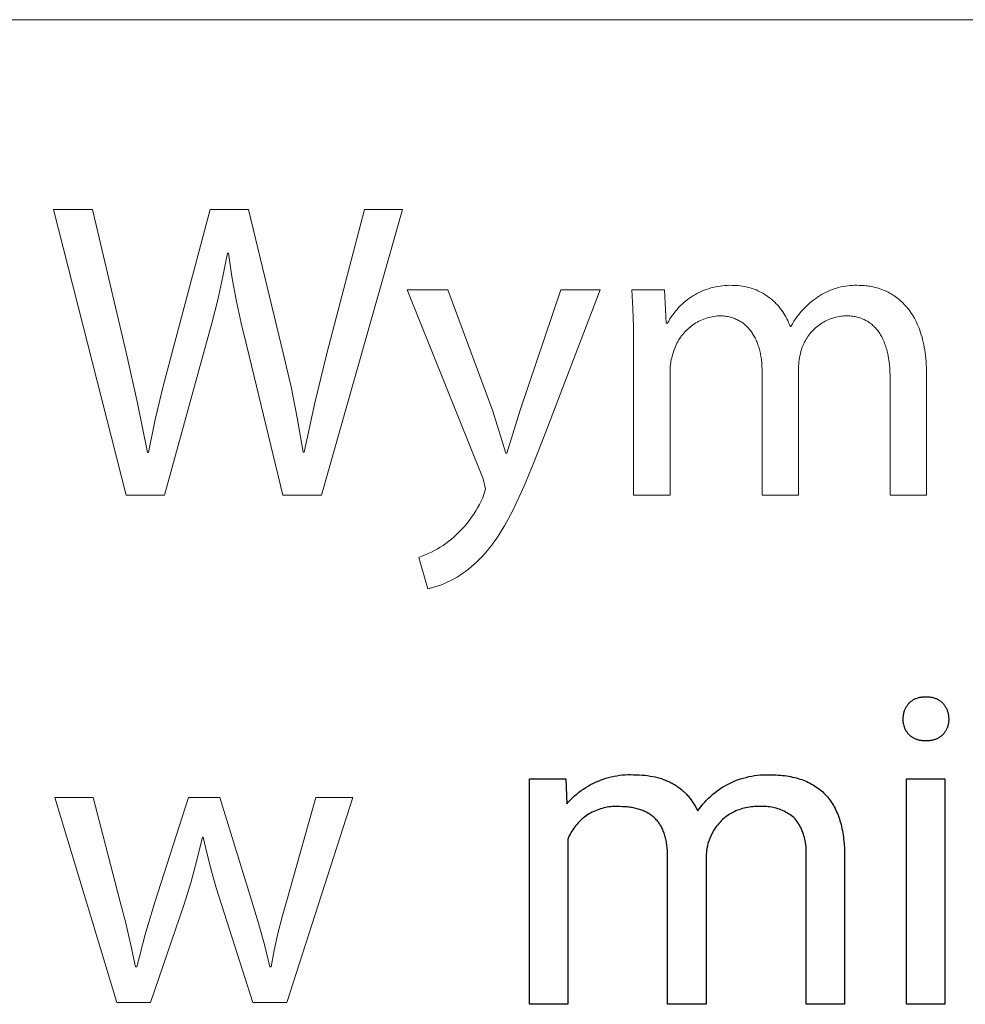
# Model space of a CAD drawing. Units: millimetres. Extents: x 373 to 3451, y -552 to 1598.
# Drawn here: x 3195 to 3263, y -279 to -208 of the extents above; entities that cross this region are included whole.
import ezdxf

# ---------------------------------------------------------------- set-up
doc = ezdxf.new("R2010")
doc.units = ezdxf.units.MM
doc.header["$MEASUREMENT"] = 0
doc.layers.add('Domyślny', color=7, linetype='Continuous', true_color=0x000000)

msp = doc.modelspace()

# ---------------------------------------------------------------- linework, layer by layer
at = {"layer": 'Domyślny', "color": 18, "lineweight": 15, "true_color": 0x000000}
for p, q in [((3447.834, -207.866), (2287.646, -207.866)), ((3202.352, -242.425), (3197.074, -221.661)), ((3197.074, -221.661), (3199.913, -221.661)), ((3199.913, -221.661), (3202.372, -232.166)), ((3205.672, -232.135), (3208.45, -221.661)), ((3208.45, -221.661), (3211.248, -221.661)), ((3211.248, -221.661), (3213.779, -232.197)), ((3222.429, -221.661), (3216.546, -242.425)), ((3216.946, -232.135), (3219.683, -221.661)), ((3219.683, -221.661), (3222.429, -221.661)), ((3209.71, -224.838), (3209.38, -226.545)), ((3209.782, -224.838), (3209.71, -224.838)), ((3210.044, -226.543), (3209.782, -224.838)), ((3209.38, -226.545), (3209.003, -228.242)), ((3210.356, -228.239), (3210.044, -226.543)), ((3228.295, -241.257), (3222.781, -227.513)), ((3222.781, -227.513), (3225.732, -227.513)), ((3225.732, -227.513), (3229.002, -236.327)), ((3230.98, -236.265), (3233.942, -227.513)), ((3236.801, -227.513), (3232.743, -238.141)), ((3233.942, -227.513), (3236.801, -227.513)), ((3239.186, -228.853), (3239.111, -227.508)), ((3239.111, -227.508), (3241.489, -227.508)), ((3241.489, -227.508), (3241.602, -229.926)), ((3244.034, -227.677), (3244.192, -227.604)), ((3244.192, -227.604), (3244.352, -227.538)), ((3244.352, -227.538), (3244.514, -227.477)), ((3244.514, -227.477), (3244.679, -227.421)), ((3244.679, -227.421), (3244.845, -227.371)), ((3244.845, -227.371), (3245.012, -227.326)), ((3245.012, -227.326), (3245.181, -227.288)), ((3245.181, -227.288), (3245.352, -227.255)), ((3245.352, -227.255), (3245.523, -227.228)), ((3245.523, -227.228), (3245.695, -227.206)), ((3245.695, -227.206), (3245.868, -227.191)), ((3245.868, -227.191), (3246.041, -227.181)), ((3246.041, -227.181), (3246.214, -227.178)), ((3246.214, -227.178), (3246.388, -227.18)), ((3246.388, -227.18), (3246.537, -227.18)), ((3246.537, -227.18), (3246.686, -227.186)), ((3246.686, -227.186), (3246.835, -227.197)), ((3246.835, -227.197), (3246.983, -227.213)), ((3246.983, -227.213), (3247.131, -227.233)), ((3247.131, -227.233), (3247.278, -227.259)), ((3247.278, -227.259), (3247.424, -227.29)), ((3247.424, -227.29), (3247.568, -227.326)), ((3247.568, -227.326), (3247.712, -227.366)), ((3247.712, -227.366), (3247.854, -227.412)), ((3247.854, -227.412), (3247.994, -227.462)), ((3247.994, -227.462), (3248.133, -227.517)), ((3248.133, -227.517), (3248.269, -227.577)), ((3248.269, -227.577), (3248.404, -227.641)), ((3253.187, -227.691), (3253.339, -227.619)), ((3253.339, -227.619), (3253.494, -227.552)), ((3253.494, -227.552), (3253.651, -227.491)), ((3253.651, -227.491), (3253.809, -227.435)), ((3253.809, -227.435), (3253.97, -227.384)), ((3253.97, -227.384), (3254.132, -227.338)), ((3254.132, -227.338), (3254.295, -227.298)), ((3254.295, -227.298), (3254.46, -227.264)), ((3254.46, -227.264), (3254.626, -227.235)), ((3254.626, -227.235), (3254.792, -227.212)), ((3254.792, -227.212), (3254.96, -227.194)), ((3254.96, -227.194), (3255.128, -227.182)), ((3255.128, -227.182), (3255.296, -227.176)), ((3255.296, -227.176), (3255.464, -227.175)), ((3255.464, -227.175), (3255.632, -227.18)), ((3255.632, -227.18), (3255.725, -227.181)), ((3255.725, -227.181), (3255.82, -227.184)), ((3255.82, -227.184), (3255.915, -227.189)), ((3255.915, -227.189), (3256.012, -227.195)), ((3256.012, -227.195), (3256.109, -227.205)), ((3256.109, -227.205), (3256.208, -227.216)), ((3256.208, -227.216), (3256.307, -227.229)), ((3256.307, -227.229), (3256.407, -227.245)), ((3256.407, -227.245), (3256.508, -227.263)), ((3256.508, -227.263), (3256.61, -227.284)), ((3256.61, -227.284), (3256.712, -227.307)), ((3256.712, -227.307), (3256.814, -227.332)), ((3256.814, -227.332), (3256.917, -227.36)), ((3256.917, -227.36), (3257.02, -227.391)), ((3257.02, -227.391), (3257.123, -227.425)), ((3257.123, -227.425), (3257.226, -227.461)), ((3257.226, -227.461), (3257.33, -227.5)), ((3257.33, -227.5), (3257.433, -227.542)), ((3257.433, -227.542), (3257.536, -227.587)), ((3257.536, -227.587), (3257.638, -227.635)), ((3209.003, -228.242), (3208.58, -229.928)), ((3210.716, -229.926), (3210.356, -228.239)), ((3242.878, -228.436), (3243.011, -228.324)), ((3243.011, -228.324), (3243.147, -228.217)), ((3243.147, -228.217), (3243.287, -228.115)), ((3243.287, -228.115), (3243.43, -228.017)), ((3243.43, -228.017), (3243.577, -227.924)), ((3243.577, -227.924), (3243.726, -227.837)), ((3243.726, -227.837), (3243.879, -227.754)), ((3243.879, -227.754), (3244.034, -227.677)), ((3248.404, -227.641), (3248.536, -227.71)), ((3248.536, -227.71), (3248.666, -227.784)), ((3248.666, -227.784), (3248.793, -227.861)), ((3248.793, -227.861), (3248.918, -227.943)), ((3248.918, -227.943), (3249.04, -228.029)), ((3249.04, -228.029), (3249.158, -228.12)), ((3249.158, -228.12), (3249.274, -228.214)), ((3249.274, -228.214), (3249.386, -228.312)), ((3249.386, -228.312), (3249.495, -228.414)), ((3252.164, -228.359), (3252.332, -228.225)), ((3252.332, -228.225), (3252.467, -228.124)), ((3252.467, -228.124), (3252.605, -228.028)), ((3252.605, -228.028), (3252.746, -227.936)), ((3252.746, -227.936), (3252.89, -227.85)), ((3252.89, -227.85), (3253.037, -227.768)), ((3253.037, -227.768), (3253.187, -227.691)), ((3257.638, -227.635), (3257.74, -227.686)), ((3257.74, -227.686), (3257.842, -227.741)), ((3257.842, -227.741), (3257.943, -227.798)), ((3257.943, -227.798), (3258.044, -227.859)), ((3258.044, -227.859), (3258.144, -227.923)), ((3258.144, -227.923), (3258.243, -227.99)), ((3258.243, -227.99), (3258.341, -228.061)), ((3258.341, -228.061), (3258.438, -228.135)), ((3258.438, -228.135), (3258.534, -228.213)), ((3258.534, -228.213), (3258.629, -228.295)), ((3258.629, -228.295), (3258.722, -228.38)), ((3239.227, -230.199), (3239.186, -228.853)), ((3242.168, -229.195), (3242.276, -229.059)), ((3242.276, -229.059), (3242.387, -228.926)), ((3242.387, -228.926), (3242.504, -228.797)), ((3242.504, -228.797), (3242.624, -228.673)), ((3242.624, -228.673), (3242.749, -228.552)), ((3242.749, -228.552), (3242.878, -228.436)), ((3249.495, -228.414), (3249.601, -228.519)), ((3249.601, -228.519), (3249.702, -228.629)), ((3249.702, -228.629), (3249.8, -228.741)), ((3249.8, -228.741), (3249.894, -228.857)), ((3249.894, -228.857), (3249.984, -228.975)), ((3249.984, -228.975), (3250.07, -229.097)), ((3251.397, -229.108), (3251.54, -228.948)), ((3251.54, -228.948), (3251.689, -228.793)), ((3251.689, -228.793), (3251.842, -228.643)), ((3251.842, -228.643), (3252.001, -228.498)), ((3252.001, -228.498), (3252.164, -228.359)), ((3258.722, -228.38), (3258.815, -228.469)), ((3258.815, -228.469), (3258.905, -228.561)), ((3258.905, -228.561), (3258.995, -228.658)), ((3258.995, -228.658), (3259.082, -228.758)), ((3259.082, -228.758), (3259.168, -228.863)), ((3259.168, -228.863), (3259.252, -228.971)), ((3259.252, -228.971), (3259.335, -229.084)), ((3241.704, -229.926), (3241.787, -229.774)), ((3241.787, -229.774), (3241.875, -229.625)), ((3241.875, -229.625), (3241.968, -229.478)), ((3241.968, -229.478), (3242.066, -229.335)), ((3242.066, -229.335), (3242.168, -229.195)), ((3244.098, -229.735), (3243.983, -229.792)), ((3244.215, -229.683), (3244.098, -229.735)), ((3244.334, -229.635), (3244.215, -229.683)), ((3244.454, -229.591), (3244.334, -229.635)), ((3244.575, -229.551), (3244.454, -229.591)), ((3244.698, -229.516), (3244.575, -229.551)), ((3244.823, -229.484), (3244.698, -229.516)), ((3244.948, -229.457), (3244.823, -229.484)), ((3245.074, -229.435), (3244.948, -229.457)), ((3245.2, -229.417), (3245.074, -229.435)), ((3245.328, -229.403), (3245.2, -229.417)), ((3245.455, -229.394), (3245.328, -229.403)), ((3245.552, -229.395), (3245.455, -229.394)), ((3245.646, -229.399), (3245.552, -229.395)), ((3245.74, -229.405), (3245.646, -229.399)), ((3245.831, -229.414), (3245.74, -229.405)), ((3245.922, -229.425), (3245.831, -229.414)), ((3246.011, -229.438), (3245.922, -229.425)), ((3246.098, -229.454), (3246.011, -229.438)), ((3246.184, -229.473), (3246.098, -229.454)), ((3246.268, -229.493), (3246.184, -229.473)), ((3246.351, -229.516), (3246.268, -229.493)), ((3246.432, -229.541), (3246.351, -229.516)), ((3246.512, -229.569), (3246.432, -229.541)), ((3246.59, -229.599), (3246.512, -229.569)), ((3246.667, -229.631), (3246.59, -229.599)), ((3246.742, -229.665), (3246.667, -229.631)), ((3246.816, -229.701), (3246.742, -229.665)), ((3246.888, -229.739), (3246.816, -229.701)), ((3246.958, -229.78), (3246.888, -229.739)), ((3250.07, -229.097), (3250.152, -229.222)), ((3250.152, -229.222), (3250.23, -229.349)), ((3250.23, -229.349), (3250.303, -229.479)), ((3250.303, -229.479), (3250.372, -229.612)), ((3250.372, -229.612), (3250.436, -229.746)), ((3250.436, -229.746), (3250.495, -229.883)), ((3250.883, -229.794), (3251.003, -229.616)), ((3251.003, -229.616), (3251.128, -229.442)), ((3251.128, -229.442), (3251.26, -229.273)), ((3251.26, -229.273), (3251.397, -229.108)), ((3253.256, -229.741), (3253.149, -229.794)), ((3253.364, -229.69), (3253.256, -229.741)), ((3253.474, -229.644), (3253.364, -229.69)), ((3253.586, -229.601), (3253.474, -229.644)), ((3253.699, -229.562), (3253.586, -229.601)), ((3253.814, -229.527), (3253.699, -229.562)), ((3253.929, -229.496), (3253.814, -229.527)), ((3254.046, -229.469), (3253.929, -229.496)), ((3254.163, -229.446), (3254.046, -229.469)), ((3254.281, -229.427), (3254.163, -229.446)), ((3254.4, -229.412), (3254.281, -229.427)), ((3254.519, -229.401), (3254.4, -229.412)), ((3254.638, -229.394), (3254.519, -229.401)), ((3254.74, -229.395), (3254.638, -229.394)), ((3254.84, -229.399), (3254.74, -229.395)), ((3254.939, -229.405), (3254.84, -229.399)), ((3255.036, -229.414), (3254.939, -229.405)), ((3255.131, -229.425), (3255.036, -229.414)), ((3255.225, -229.439), (3255.131, -229.425)), ((3255.317, -229.455), (3255.225, -229.439)), ((3255.407, -229.474), (3255.317, -229.455)), ((3255.496, -229.495), (3255.407, -229.474)), ((3255.583, -229.518), (3255.496, -229.495)), ((3255.668, -229.544), (3255.583, -229.518)), ((3255.752, -229.572), (3255.668, -229.544)), ((3255.834, -229.603), (3255.752, -229.572)), ((3255.914, -229.636), (3255.834, -229.603)), ((3255.993, -229.671), (3255.914, -229.636)), ((3256.07, -229.709), (3255.993, -229.671)), ((3256.145, -229.749), (3256.07, -229.709)), ((3256.219, -229.791), (3256.145, -229.749)), ((3259.335, -229.084), (3259.415, -229.201)), ((3259.415, -229.201), (3259.493, -229.322)), ((3259.493, -229.322), (3259.569, -229.447)), ((3259.569, -229.447), (3259.643, -229.576)), ((3259.643, -229.576), (3259.714, -229.71)), ((3259.714, -229.71), (3259.784, -229.849)), ((3208.58, -229.928), (3208.112, -231.602)), ((3211.125, -231.602), (3210.716, -229.926)), ((3239.234, -231.546), (3239.227, -230.199)), ((3241.602, -229.926), (3241.704, -229.926)), ((3243.055, -230.467), (3242.966, -230.559)), ((3243.147, -230.378), (3243.055, -230.467)), ((3243.242, -230.292), (3243.147, -230.378)), ((3243.34, -230.21), (3243.242, -230.292)), ((3243.441, -230.131), (3243.34, -230.21)), ((3243.545, -230.055), (3243.441, -230.131)), ((3243.651, -229.984), (3243.545, -230.055)), ((3243.759, -229.916), (3243.651, -229.984)), ((3243.87, -229.852), (3243.759, -229.916)), ((3243.983, -229.792), (3243.87, -229.852)), ((3247.028, -229.823), (3246.958, -229.78)), ((3247.095, -229.867), (3247.028, -229.823)), ((3247.161, -229.914), (3247.095, -229.867)), ((3247.226, -229.963), (3247.161, -229.914)), ((3247.289, -230.013), (3247.226, -229.963)), ((3247.351, -230.066), (3247.289, -230.013)), ((3247.411, -230.12), (3247.351, -230.066)), ((3247.47, -230.177), (3247.411, -230.12)), ((3247.527, -230.235), (3247.47, -230.177)), ((3247.582, -230.295), (3247.527, -230.235)), ((3247.636, -230.357), (3247.582, -230.295)), ((3247.689, -230.421), (3247.636, -230.357)), ((3247.74, -230.487), (3247.689, -230.421)), ((3247.789, -230.554), (3247.74, -230.487)), ((3250.495, -229.883), (3250.55, -230.022)), ((3250.55, -230.022), (3250.6, -230.162)), ((3250.6, -230.162), (3250.662, -230.162)), ((3250.662, -230.162), (3250.769, -229.976)), ((3250.769, -229.976), (3250.883, -229.794)), ((3252.287, -230.432), (3252.204, -230.519)), ((3252.372, -230.349), (3252.287, -230.432)), ((3252.461, -230.268), (3252.372, -230.349)), ((3252.552, -230.191), (3252.461, -230.268)), ((3252.645, -230.116), (3252.552, -230.191)), ((3252.742, -230.045), (3252.645, -230.116)), ((3252.84, -229.977), (3252.742, -230.045)), ((3252.941, -229.913), (3252.84, -229.977)), ((3253.044, -229.852), (3252.941, -229.913)), ((3253.149, -229.794), (3253.044, -229.852)), ((3256.291, -229.836), (3256.219, -229.791)), ((3256.361, -229.883), (3256.291, -229.836)), ((3256.43, -229.932), (3256.361, -229.883)), ((3256.497, -229.983), (3256.43, -229.932)), ((3256.563, -230.037), (3256.497, -229.983)), ((3256.627, -230.092), (3256.563, -230.037)), ((3256.689, -230.15), (3256.627, -230.092)), ((3256.75, -230.211), (3256.689, -230.15)), ((3256.809, -230.273), (3256.75, -230.211)), ((3256.866, -230.337), (3256.809, -230.273)), ((3256.922, -230.404), (3256.866, -230.337)), ((3256.976, -230.473), (3256.922, -230.404)), ((3257.029, -230.544), (3256.976, -230.473)), ((3259.784, -229.849), (3259.85, -229.992)), ((3259.85, -229.992), (3259.914, -230.139)), ((3259.914, -230.139), (3259.975, -230.292)), ((3259.975, -230.292), (3260.034, -230.449)), ((3260.034, -230.449), (3260.09, -230.61)), ((3242.504, -231.171), (3242.44, -231.281)), ((3242.572, -231.062), (3242.504, -231.171)), ((3242.644, -230.956), (3242.572, -231.062)), ((3242.719, -230.853), (3242.644, -230.956)), ((3242.798, -230.752), (3242.719, -230.853)), ((3242.881, -230.654), (3242.798, -230.752)), ((3242.966, -230.559), (3242.881, -230.654)), ((3247.837, -230.623), (3247.789, -230.554)), ((3247.884, -230.694), (3247.837, -230.623)), ((3247.929, -230.767), (3247.884, -230.694)), ((3247.972, -230.841), (3247.929, -230.767)), ((3248.014, -230.916), (3247.972, -230.841)), ((3248.055, -230.994), (3248.014, -230.916)), ((3248.094, -231.073), (3248.055, -230.994)), ((3248.131, -231.153), (3248.094, -231.073)), ((3248.167, -231.235), (3248.131, -231.153)), ((3251.714, -231.195), (3251.657, -231.301)), ((3251.774, -231.092), (3251.714, -231.195)), ((3251.837, -230.99), (3251.774, -231.092)), ((3251.904, -230.891), (3251.837, -230.99)), ((3251.974, -230.794), (3251.904, -230.891)), ((3252.048, -230.7), (3251.974, -230.794)), ((3252.124, -230.608), (3252.048, -230.7)), ((3252.204, -230.519), (3252.124, -230.608)), ((3257.08, -230.617), (3257.029, -230.544)), ((3257.129, -230.692), (3257.08, -230.617)), ((3257.177, -230.769), (3257.129, -230.692)), ((3257.223, -230.849), (3257.177, -230.769)), ((3257.268, -230.93), (3257.223, -230.849)), ((3257.311, -231.013), (3257.268, -230.93)), ((3257.352, -231.099), (3257.311, -231.013)), ((3257.392, -231.186), (3257.352, -231.099)), ((3257.43, -231.276), (3257.392, -231.186)), ((3260.09, -230.61), (3260.142, -230.777)), ((3260.142, -230.777), (3260.192, -230.948)), ((3260.192, -230.948), (3260.239, -231.124)), ((3260.239, -231.124), (3260.282, -231.306)), ((3208.112, -231.602), (3205.15, -242.425)), ((3213.738, -242.425), (3211.125, -231.602)), ((3239.234, -242.43), (3239.234, -231.546)), ((3242.179, -231.865), (3242.139, -231.987)), ((3242.223, -231.745), (3242.179, -231.865)), ((3242.272, -231.626), (3242.223, -231.745)), ((3242.324, -231.509), (3242.272, -231.626)), ((3242.38, -231.394), (3242.324, -231.509)), ((3242.44, -231.281), (3242.38, -231.394)), ((3248.201, -231.319), (3248.167, -231.235)), ((3248.234, -231.403), (3248.201, -231.319)), ((3248.265, -231.49), (3248.234, -231.403)), ((3248.295, -231.578), (3248.265, -231.49)), ((3248.323, -231.667), (3248.295, -231.578)), ((3248.35, -231.757), (3248.323, -231.667)), ((3248.375, -231.849), (3248.35, -231.757)), ((3248.399, -231.943), (3248.375, -231.849)), ((3251.43, -231.853), (3251.388, -232)), ((3251.468, -231.74), (3251.43, -231.853)), ((3251.51, -231.628), (3251.468, -231.74)), ((3251.555, -231.517), (3251.51, -231.628)), ((3251.604, -231.408), (3251.555, -231.517)), ((3251.657, -231.301), (3251.604, -231.408)), ((3257.467, -231.367), (3257.43, -231.276)), ((3257.502, -231.46), (3257.467, -231.367)), ((3257.536, -231.556), (3257.502, -231.46)), ((3257.567, -231.653), (3257.536, -231.556)), ((3257.598, -231.752), (3257.567, -231.653)), ((3257.627, -231.853), (3257.598, -231.752)), ((3257.654, -231.956), (3257.627, -231.853)), ((3260.282, -231.306), (3260.322, -231.492)), ((3260.322, -231.492), (3260.359, -231.683)), ((3260.359, -231.683), (3260.392, -231.88)), ((3260.392, -231.88), (3260.421, -232.082)), ((3202.372, -232.166), (3203.188, -235.743)), ((3205.034, -234.52), (3205.672, -232.135)), ((3213.779, -232.197), (3214.334, -234.552)), ((3216.069, -235.711), (3216.946, -232.135)), ((3241.97, -232.58), (3241.947, -232.7)), ((3241.998, -232.461), (3241.97, -232.58)), ((3242.029, -232.343), (3241.998, -232.461)), ((3242.065, -232.225), (3242.029, -232.343)), ((3242.104, -232.109), (3242.065, -232.225)), ((3242.139, -231.987), (3242.104, -232.109)), ((3248.421, -232.037), (3248.399, -231.943)), ((3248.442, -232.133), (3248.421, -232.037)), ((3248.461, -232.23), (3248.442, -232.133)), ((3248.494, -232.428), (3248.461, -232.23)), ((3248.522, -232.63), (3248.494, -232.428)), ((3248.543, -232.837), (3248.522, -232.63)), ((3251.263, -232.598), (3251.244, -232.749)), ((3251.287, -232.447), (3251.263, -232.598)), ((3251.316, -232.297), (3251.287, -232.447)), ((3251.35, -232.148), (3251.316, -232.297)), ((3251.388, -232), (3251.35, -232.148)), ((3257.679, -232.061), (3257.654, -231.956)), ((3257.703, -232.168), (3257.679, -232.061)), ((3257.726, -232.277), (3257.703, -232.168)), ((3257.766, -232.499), (3257.726, -232.277)), ((3257.8, -232.73), (3257.766, -232.499)), ((3260.421, -232.082), (3260.447, -232.289)), ((3260.447, -232.289), (3260.469, -232.502)), ((3260.469, -232.502), (3260.488, -232.72)), ((3241.892, -233.187), (3241.888, -233.309)), ((3241.888, -233.309), (3241.889, -233.432)), ((3241.9, -233.065), (3241.892, -233.187)), ((3241.911, -232.943), (3241.9, -233.065)), ((3241.927, -232.821), (3241.911, -232.943)), ((3241.947, -232.7), (3241.927, -232.821)), ((3248.559, -233.048), (3248.543, -232.837)), ((3248.568, -233.264), (3248.559, -233.048)), ((3248.571, -233.483), (3248.568, -233.264)), ((3251.22, -233.053), (3251.215, -233.206)), ((3251.215, -233.206), (3251.215, -242.43)), ((3251.23, -232.901), (3251.22, -233.053)), ((3251.244, -232.749), (3251.23, -232.901)), ((3257.828, -232.967), (3257.8, -232.73)), ((3257.849, -233.211), (3257.828, -232.967)), ((3257.865, -233.462), (3257.849, -233.211)), ((3260.488, -232.72), (3260.502, -232.943)), ((3260.502, -232.943), (3260.513, -233.172)), ((3260.513, -233.172), (3260.519, -233.407)), ((3241.889, -233.432), (3241.889, -242.43)), ((3248.571, -242.43), (3248.571, -233.483)), ((3257.874, -233.72), (3257.865, -233.462)), ((3257.877, -233.985), (3257.874, -233.72)), ((3257.877, -242.43), (3257.877, -233.985)), ((3260.519, -233.407), (3260.521, -233.647)), ((3260.521, -233.647), (3260.521, -242.43)), ((3204.467, -236.922), (3205.034, -234.52)), ((3214.334, -234.552), (3214.816, -236.924)), ((3203.188, -235.743), (3203.91, -239.34)), ((3215.286, -239.309), (3216.069, -235.711)), ((3203.971, -239.34), (3204.467, -236.922)), ((3214.816, -236.924), (3215.224, -239.309)), ((3229.002, -236.327), (3229.955, -239.371)), ((3230.016, -239.371), (3230.98, -236.265)), ((3232.743, -238.141), (3232.039, -239.945)), ((3203.91, -239.34), (3203.971, -239.34)), ((3215.224, -239.309), (3215.286, -239.309)), ((3229.955, -239.371), (3230.016, -239.371)), ((3232.039, -239.945), (3231.38, -241.532)), ((3228.479, -241.964), (3228.295, -241.257)), ((3231.38, -241.532), (3231.063, -242.251)), ((3205.15, -242.425), (3202.352, -242.425)), ((3216.546, -242.425), (3213.738, -242.425)), ((3228.149, -242.866), (3228.264, -242.62)), ((3228.264, -242.62), (3228.479, -241.964)), ((3231.063, -242.251), (3230.752, -242.921)), ((3241.889, -242.43), (3239.234, -242.43)), ((3251.215, -242.43), (3248.571, -242.43)), ((3260.521, -242.43), (3257.877, -242.43)), ((3227.757, -243.582), (3227.896, -243.348)), ((3227.896, -243.348), (3228.026, -243.109)), ((3228.026, -243.109), (3228.149, -242.866)), ((3230.752, -242.921), (3230.446, -243.546)), ((3227.298, -244.256), (3227.459, -244.036)), ((3227.459, -244.036), (3227.612, -243.811)), ((3227.612, -243.811), (3227.757, -243.582)), ((3230.446, -243.546), (3230.142, -244.128)), ((3226.775, -244.882), (3226.956, -244.679)), ((3226.956, -244.679), (3227.131, -244.47)), ((3227.131, -244.47), (3227.298, -244.256)), ((3229.84, -244.668), (3229.688, -244.923)), ((3230.142, -244.128), (3229.84, -244.668)), ((3225.989, -245.633), (3226.194, -245.455)), ((3226.194, -245.455), (3226.394, -245.27)), ((3226.394, -245.27), (3226.588, -245.079)), ((3226.588, -245.079), (3226.775, -244.882)), ((3229.385, -245.406), (3229.232, -245.634)), ((3229.537, -245.169), (3229.385, -245.406)), ((3229.688, -244.923), (3229.537, -245.169)), ((3224.971, -246.346), (3225.184, -246.218)), ((3225.184, -246.218), (3225.393, -246.082)), ((3225.393, -246.082), (3225.597, -245.939)), ((3225.597, -245.939), (3225.795, -245.789)), ((3225.795, -245.789), (3225.989, -245.633)), ((3228.923, -246.063), (3228.767, -246.266)), ((3229.078, -245.853), (3228.923, -246.063)), ((3229.232, -245.634), (3229.078, -245.853)), ((3223.611, -246.955), (3223.846, -246.873)), ((3224.287, -249.24), (3223.611, -246.955)), ((3223.846, -246.873), (3224.078, -246.783)), ((3224.078, -246.783), (3224.307, -246.686)), ((3224.307, -246.686), (3224.532, -246.58)), ((3224.532, -246.58), (3224.754, -246.467)), ((3224.754, -246.467), (3224.971, -246.346)), ((3228.288, -246.827), (3228.124, -247)), ((3228.45, -246.648), (3228.288, -246.827)), ((3228.609, -246.461), (3228.45, -246.648)), ((3228.767, -246.266), (3228.609, -246.461)), ((3227.429, -247.647), (3227.233, -247.809)), ((3227.618, -247.478), (3227.429, -247.647)), ((3227.79, -247.325), (3227.618, -247.478)), ((3227.958, -247.165), (3227.79, -247.325)), ((3228.124, -247), (3227.958, -247.165)), ((3226.4, -248.389), (3226.179, -248.516)), ((3226.616, -248.255), (3226.4, -248.389)), ((3226.827, -248.114), (3226.616, -248.255)), ((3227.033, -247.965), (3226.827, -248.114)), ((3227.233, -247.809), (3227.033, -247.965)), ((3225.02, -249.03), (3224.778, -249.109)), ((3225.258, -248.944), (3225.02, -249.03)), ((3225.494, -248.849), (3225.258, -248.944)), ((3225.726, -248.746), (3225.494, -248.849)), ((3225.955, -248.635), (3225.726, -248.746)), ((3226.179, -248.516), (3225.955, -248.635)), ((3224.534, -249.179), (3224.287, -249.24)), ((3224.778, -249.109), (3224.534, -249.179)), ((3201.672, -279.326), (3197.173, -264.414)), ((3197.173, -264.414), (3199.95, -264.414)), ((3199.95, -264.414), (3201.908, -271.988)), ((3204.439, -272.018), (3206.879, -264.414)), ((3206.879, -264.414), (3209.154, -264.414)), ((3209.154, -264.414), (3211.46, -271.865)), ((3214.022, -271.895), (3216.144, -264.414)), ((3218.829, -264.414), (3214.022, -279.326)), ((3216.144, -264.414), (3218.829, -264.414)), ((3207.893, -267.304), (3207.499, -268.966)), ((3207.955, -267.304), (3207.893, -267.304)), ((3208.236, -268.542), (3207.955, -267.304)), ((3207.499, -268.966), (3207.048, -270.613)), ((3208.55, -269.771), (3208.236, -268.542)), ((3208.897, -270.992), (3208.55, -269.771)), ((3207.048, -270.613), (3206.54, -272.244)), ((3209.277, -272.203), (3208.897, -270.992)), ((3201.908, -271.988), (3202.323, -273.56)), ((3211.46, -271.865), (3211.951, -273.474)), ((3213.688, -273.093), (3214.022, -271.895)), ((3203.738, -274.364), (3204.439, -272.018)), ((3206.54, -272.244), (3204.132, -279.326)), ((3211.562, -279.326), (3209.277, -272.203)), ((3213.386, -274.298), (3213.688, -273.093)), ((3202.323, -273.56), (3202.699, -275.142)), ((3211.951, -273.474), (3212.395, -275.098)), ((3203.117, -276.733), (3203.738, -274.364)), ((3213.119, -275.512), (3213.386, -274.298)), ((3202.699, -275.142), (3203.035, -276.733)), ((3212.395, -275.098), (3212.792, -276.733)), ((3212.885, -276.733), (3213.119, -275.512)), ((3203.035, -276.733), (3203.117, -276.733)), ((3212.792, -276.733), (3212.885, -276.733)), ((3204.132, -279.326), (3201.672, -279.326)), ((3214.022, -279.326), (3211.562, -279.326))]:
    msp.add_line(p, q, dxfattribs=at)
at = {"layer": 'Domyślny'}
for p, q in [((3259.135, -257.697), (3259.169, -257.651)), ((3259.169, -257.651), (3259.204, -257.607)), ((3259.204, -257.607), (3259.241, -257.564)), ((3259.241, -257.564), (3259.279, -257.525)), ((3259.279, -257.525), (3259.319, -257.488)), ((3259.319, -257.488), (3259.361, -257.453)), ((3259.361, -257.453), (3259.403, -257.419)), ((3259.403, -257.419), (3259.446, -257.386)), ((3259.446, -257.386), (3259.491, -257.355)), ((3259.491, -257.355), (3259.537, -257.326)), ((3259.537, -257.326), (3259.583, -257.298)), ((3259.583, -257.298), (3259.631, -257.272)), ((3259.631, -257.272), (3259.68, -257.248)), ((3259.68, -257.248), (3259.729, -257.225)), ((3259.729, -257.225), (3259.779, -257.204)), ((3259.779, -257.204), (3259.83, -257.184)), ((3259.83, -257.184), (3259.881, -257.167)), ((3259.881, -257.167), (3259.933, -257.151)), ((3259.933, -257.151), (3259.986, -257.137)), ((3259.986, -257.137), (3260.039, -257.125)), ((3260.039, -257.125), (3260.092, -257.115)), ((3260.092, -257.115), (3260.146, -257.107)), ((3260.146, -257.107), (3260.2, -257.1)), ((3260.2, -257.1), (3260.254, -257.096)), ((3260.254, -257.096), (3260.308, -257.093)), ((3260.308, -257.093), (3260.363, -257.092)), ((3260.363, -257.092), (3260.417, -257.093)), ((3260.417, -257.093), (3260.471, -257.096)), ((3260.471, -257.096), (3260.526, -257.094)), ((3260.526, -257.094), (3260.58, -257.093)), ((3260.58, -257.093), (3260.635, -257.093)), ((3260.635, -257.093), (3260.689, -257.096)), ((3260.689, -257.096), (3260.744, -257.101)), ((3260.744, -257.101), (3260.798, -257.107)), ((3260.798, -257.107), (3260.852, -257.116)), ((3260.852, -257.116), (3260.905, -257.126)), ((3260.905, -257.126), (3260.959, -257.138)), ((3260.959, -257.138), (3261.011, -257.152)), ((3261.011, -257.152), (3261.064, -257.168)), ((3261.064, -257.168), (3261.115, -257.185)), ((3261.115, -257.185), (3261.166, -257.204)), ((3261.166, -257.204), (3261.217, -257.225)), ((3261.217, -257.225), (3261.266, -257.248)), ((3261.266, -257.248), (3261.315, -257.273)), ((3261.315, -257.273), (3261.363, -257.299)), ((3261.363, -257.299), (3261.41, -257.326)), ((3261.41, -257.326), (3261.456, -257.356)), ((3261.456, -257.356), (3261.501, -257.387)), ((3261.501, -257.387), (3261.545, -257.419)), ((3261.545, -257.419), (3261.587, -257.453)), ((3261.587, -257.453), (3261.629, -257.489)), ((3261.629, -257.489), (3261.669, -257.525)), ((3261.669, -257.525), (3261.708, -257.564)), ((3261.708, -257.564), (3261.746, -257.606)), ((3261.746, -257.606), (3261.781, -257.651)), ((3261.781, -257.651), (3261.815, -257.696)), ((3258.842, -258.426), (3258.851, -258.37)), ((3258.851, -258.37), (3258.862, -258.315)), ((3258.862, -258.315), (3258.875, -258.259)), ((3258.875, -258.259), (3258.89, -258.205)), ((3258.89, -258.205), (3258.906, -258.15)), ((3258.906, -258.15), (3258.925, -258.097)), ((3258.925, -258.097), (3258.945, -258.044)), ((3258.945, -258.044), (3258.967, -257.992)), ((3258.967, -257.992), (3258.991, -257.94)), ((3258.991, -257.94), (3259.016, -257.89)), ((3259.016, -257.89), (3259.043, -257.84)), ((3259.043, -257.84), (3259.072, -257.791)), ((3259.072, -257.791), (3259.103, -257.743)), ((3259.103, -257.743), (3259.135, -257.697)), ((3261.815, -257.696), (3261.848, -257.743)), ((3261.848, -257.743), (3261.879, -257.79)), ((3261.879, -257.79), (3261.908, -257.839)), ((3261.908, -257.839), (3261.936, -257.888)), ((3261.936, -257.888), (3261.962, -257.939)), ((3261.962, -257.939), (3261.986, -257.99)), ((3261.986, -257.99), (3262.009, -258.043)), ((3262.009, -258.043), (3262.029, -258.096)), ((3262.029, -258.096), (3262.048, -258.149)), ((3262.048, -258.149), (3262.065, -258.204)), ((3262.065, -258.204), (3262.08, -258.258)), ((3262.08, -258.258), (3262.093, -258.314)), ((3262.093, -258.314), (3262.104, -258.369)), ((3262.104, -258.369), (3262.113, -258.426)), ((3258.825, -258.652), (3258.827, -258.595)), ((3258.826, -258.709), (3258.825, -258.652)), ((3258.825, -258.762), (3258.826, -258.709)), ((3258.826, -258.816), (3258.825, -258.762)), ((3258.829, -258.87), (3258.826, -258.816)), ((3258.827, -258.595), (3258.83, -258.539)), ((3258.833, -258.923), (3258.829, -258.87)), ((3258.83, -258.539), (3258.835, -258.482)), ((3258.84, -258.976), (3258.833, -258.923)), ((3258.835, -258.482), (3258.842, -258.426)), ((3258.848, -259.029), (3258.84, -258.976)), ((3258.858, -259.082), (3258.848, -259.029)), ((3258.869, -259.134), (3258.858, -259.082)), ((3262.097, -259.083), (3262.086, -259.135)), ((3262.108, -259.03), (3262.097, -259.083)), ((3262.116, -258.977), (3262.108, -259.03)), ((3262.113, -258.426), (3262.12, -258.482)), ((3262.122, -258.924), (3262.116, -258.977)), ((3262.12, -258.482), (3262.126, -258.538)), ((3262.127, -258.87), (3262.122, -258.924)), ((3262.126, -258.538), (3262.129, -258.595)), ((3262.13, -258.816), (3262.127, -258.87)), ((3262.129, -258.595), (3262.131, -258.652)), ((3262.131, -258.652), (3262.13, -258.709)), ((3262.13, -258.709), (3262.131, -258.763)), ((3262.131, -258.763), (3262.13, -258.816)), ((3258.883, -259.186), (3258.869, -259.134)), ((3258.898, -259.238), (3258.883, -259.186)), ((3258.914, -259.289), (3258.898, -259.238)), ((3258.933, -259.339), (3258.914, -259.289)), ((3258.953, -259.389), (3258.933, -259.339)), ((3258.975, -259.438), (3258.953, -259.389)), ((3258.998, -259.486), (3258.975, -259.438)), ((3259.023, -259.533), (3258.998, -259.486)), ((3259.05, -259.58), (3259.023, -259.533)), ((3259.078, -259.625), (3259.05, -259.58)), ((3259.108, -259.67), (3259.078, -259.625)), ((3259.139, -259.714), (3259.108, -259.67)), ((3259.172, -259.756), (3259.139, -259.714)), ((3259.206, -259.798), (3259.172, -259.756)), ((3259.241, -259.838), (3259.206, -259.798)), ((3259.28, -259.875), (3259.241, -259.838)), ((3261.708, -259.838), (3261.669, -259.875)), ((3261.744, -259.798), (3261.708, -259.838)), ((3261.779, -259.757), (3261.744, -259.798)), ((3261.812, -259.714), (3261.779, -259.757)), ((3261.843, -259.671), (3261.812, -259.714)), ((3261.873, -259.626), (3261.843, -259.671)), ((3261.902, -259.581), (3261.873, -259.626)), ((3261.929, -259.534), (3261.902, -259.581)), ((3261.954, -259.487), (3261.929, -259.534)), ((3261.978, -259.439), (3261.954, -259.487)), ((3262, -259.39), (3261.978, -259.439)), ((3262.021, -259.34), (3262, -259.39)), ((3262.04, -259.29), (3262.021, -259.34)), ((3262.057, -259.239), (3262.04, -259.29)), ((3262.072, -259.187), (3262.057, -259.239)), ((3262.086, -259.135), (3262.072, -259.187)), ((3259.32, -259.911), (3259.28, -259.875)), ((3259.362, -259.946), (3259.32, -259.911)), ((3259.405, -259.979), (3259.362, -259.946)), ((3259.449, -260.01), (3259.405, -259.979)), ((3259.494, -260.04), (3259.449, -260.01)), ((3259.54, -260.069), (3259.494, -260.04)), ((3259.586, -260.096), (3259.54, -260.069)), ((3259.634, -260.121), (3259.586, -260.096)), ((3259.683, -260.145), (3259.634, -260.121)), ((3259.732, -260.167), (3259.683, -260.145)), ((3259.782, -260.187), (3259.732, -260.167)), ((3259.833, -260.206), (3259.782, -260.187)), ((3259.884, -260.223), (3259.833, -260.206)), ((3259.936, -260.238), (3259.884, -260.223)), ((3259.988, -260.251), (3259.936, -260.238)), ((3260.041, -260.263), (3259.988, -260.251)), ((3260.094, -260.272), (3260.041, -260.263)), ((3260.148, -260.28), (3260.094, -260.272)), ((3260.201, -260.286), (3260.148, -260.28)), ((3260.255, -260.291), (3260.201, -260.286)), ((3260.309, -260.293), (3260.255, -260.291)), ((3260.363, -260.294), (3260.309, -260.293)), ((3260.417, -260.293), (3260.363, -260.294)), ((3260.471, -260.29), (3260.417, -260.293)), ((3260.525, -260.292), (3260.471, -260.29)), ((3260.58, -260.294), (3260.525, -260.292)), ((3260.634, -260.293), (3260.58, -260.294)), ((3260.688, -260.29), (3260.634, -260.293)), ((3260.742, -260.286), (3260.688, -260.29)), ((3260.796, -260.28), (3260.742, -260.286)), ((3260.85, -260.272), (3260.796, -260.28)), ((3260.903, -260.262), (3260.85, -260.272)), ((3260.956, -260.25), (3260.903, -260.262)), ((3261.009, -260.237), (3260.956, -260.25)), ((3261.061, -260.222), (3261.009, -260.237)), ((3261.112, -260.205), (3261.061, -260.222)), ((3261.163, -260.186), (3261.112, -260.205)), ((3261.214, -260.166), (3261.163, -260.186)), ((3261.263, -260.144), (3261.214, -260.166)), ((3261.312, -260.121), (3261.263, -260.144)), ((3261.36, -260.095), (3261.312, -260.121)), ((3261.407, -260.068), (3261.36, -260.095)), ((3261.453, -260.04), (3261.407, -260.068)), ((3261.499, -260.01), (3261.453, -260.04)), ((3261.543, -259.978), (3261.499, -260.01)), ((3261.586, -259.946), (3261.543, -259.978)), ((3261.628, -259.911), (3261.586, -259.946)), ((3261.669, -259.875), (3261.628, -259.911)), ((3231.66, -279.448), (3231.66, -263.047)), ((3231.66, -263.047), (3234.302, -263.047)), ((3234.302, -263.047), (3234.376, -264.877)), ((3236.099, -263.479), (3236.279, -263.386)), ((3236.279, -263.386), (3236.462, -263.298)), ((3236.462, -263.298), (3236.648, -263.217)), ((3236.648, -263.217), (3236.836, -263.142)), ((3236.836, -263.142), (3237.027, -263.073)), ((3237.027, -263.073), (3237.22, -263.011)), ((3237.22, -263.011), (3237.415, -262.955)), ((3237.415, -262.955), (3237.612, -262.906)), ((3237.612, -262.906), (3237.81, -262.864)), ((3237.81, -262.864), (3238.01, -262.828)), ((3238.01, -262.828), (3238.211, -262.799)), ((3238.211, -262.799), (3238.412, -262.777)), ((3238.412, -262.777), (3238.615, -262.762)), ((3238.615, -262.762), (3238.817, -262.753)), ((3238.817, -262.753), (3239.02, -262.752)), ((3239.02, -262.752), (3239.223, -262.757)), ((3239.223, -262.757), (3239.435, -262.759)), ((3239.435, -262.759), (3239.643, -262.767)), ((3239.643, -262.767), (3239.846, -262.78)), ((3239.846, -262.78), (3240.045, -262.798)), ((3240.045, -262.798), (3240.24, -262.821)), ((3240.24, -262.821), (3240.431, -262.85)), ((3240.431, -262.85), (3240.617, -262.883)), ((3240.617, -262.883), (3240.799, -262.922)), ((3240.799, -262.922), (3240.977, -262.965)), ((3240.977, -262.965), (3241.151, -263.014)), ((3241.151, -263.014), (3241.32, -263.068)), ((3241.32, -263.068), (3241.403, -263.097)), ((3241.403, -263.097), (3241.485, -263.127)), ((3241.485, -263.127), (3241.566, -263.159)), ((3241.566, -263.159), (3241.646, -263.192)), ((3241.646, -263.192), (3241.725, -263.226)), ((3241.725, -263.226), (3241.802, -263.261)), ((3241.802, -263.261), (3241.879, -263.298)), ((3241.879, -263.298), (3241.954, -263.336)), ((3241.954, -263.336), (3242.029, -263.375)), ((3242.029, -263.375), (3242.102, -263.416)), ((3242.102, -263.416), (3242.175, -263.458)), ((3246.008, -263.484), (3246.199, -263.387)), ((3246.199, -263.387), (3246.392, -263.296)), ((3246.392, -263.296), (3246.589, -263.213)), ((3246.589, -263.213), (3246.788, -263.136)), ((3246.788, -263.136), (3246.99, -263.066)), ((3246.99, -263.066), (3247.194, -263.003)), ((3247.194, -263.003), (3247.401, -262.947)), ((3247.401, -262.947), (3247.609, -262.898)), ((3247.609, -262.898), (3247.818, -262.856)), ((3247.818, -262.856), (3248.029, -262.821)), ((3248.029, -262.821), (3248.241, -262.794)), ((3248.241, -262.794), (3248.454, -262.774)), ((3248.454, -262.774), (3248.667, -262.761)), ((3248.667, -262.761), (3248.881, -262.755)), ((3248.881, -262.755), (3249.095, -262.757)), ((3249.095, -262.757), (3249.425, -262.762)), ((3249.425, -262.762), (3249.587, -262.769)), ((3249.587, -262.769), (3249.746, -262.779)), ((3249.746, -262.779), (3249.902, -262.792)), ((3249.902, -262.792), (3250.056, -262.807)), ((3250.056, -262.807), (3250.207, -262.825)), ((3250.207, -262.825), (3250.356, -262.846)), ((3250.356, -262.846), (3250.502, -262.87)), ((3250.502, -262.87), (3250.645, -262.896)), ((3250.645, -262.896), (3250.786, -262.926)), ((3250.786, -262.926), (3250.924, -262.958)), ((3250.924, -262.958), (3251.06, -262.993)), ((3251.06, -262.993), (3251.193, -263.03)), ((3251.193, -263.03), (3251.324, -263.071)), ((3251.324, -263.071), (3251.452, -263.114)), ((3251.452, -263.114), (3251.577, -263.16)), ((3251.577, -263.16), (3251.7, -263.209)), ((3251.7, -263.209), (3251.82, -263.26)), ((3251.82, -263.26), (3251.938, -263.315)), ((3251.938, -263.315), (3252.053, -263.372)), ((3252.053, -263.372), (3252.165, -263.432)), ((3259.053, -279.448), (3259.053, -263.047)), ((3259.053, -263.047), (3261.847, -263.047)), ((3261.847, -263.047), (3261.847, -279.448)), ((3235.095, -264.163), (3235.252, -264.035)), ((3235.252, -264.035), (3235.414, -263.913)), ((3235.414, -263.913), (3235.579, -263.796)), ((3235.579, -263.796), (3235.749, -263.684)), ((3235.749, -263.684), (3235.922, -263.579)), ((3235.922, -263.579), (3236.099, -263.479)), ((3242.175, -263.458), (3242.246, -263.501)), ((3242.246, -263.501), (3242.316, -263.545)), ((3242.316, -263.545), (3242.385, -263.591)), ((3242.385, -263.591), (3242.453, -263.638)), ((3242.453, -263.638), (3242.52, -263.686)), ((3242.52, -263.686), (3242.586, -263.735)), ((3242.586, -263.735), (3242.651, -263.786)), ((3242.651, -263.786), (3242.715, -263.838)), ((3242.715, -263.838), (3242.778, -263.892)), ((3242.778, -263.892), (3242.839, -263.946)), ((3242.839, -263.946), (3242.9, -264.002)), ((3242.9, -264.002), (3242.96, -264.06)), ((3242.96, -264.06), (3243.018, -264.118)), ((3243.018, -264.118), (3243.075, -264.178)), ((3244.991, -264.179), (3245.151, -264.049)), ((3245.151, -264.049), (3245.315, -263.925)), ((3245.315, -263.925), (3245.482, -263.806)), ((3245.482, -263.806), (3245.654, -263.693)), ((3245.654, -263.693), (3245.829, -263.585)), ((3245.829, -263.585), (3246.008, -263.484)), ((3252.165, -263.432), (3252.275, -263.494)), ((3252.275, -263.494), (3252.383, -263.56)), ((3252.383, -263.56), (3252.487, -263.628)), ((3252.487, -263.628), (3252.59, -263.699)), ((3252.59, -263.699), (3252.689, -263.773)), ((3252.689, -263.773), (3252.786, -263.85)), ((3252.786, -263.85), (3252.881, -263.929)), ((3252.881, -263.929), (3252.972, -264.012)), ((3252.972, -264.012), (3253.062, -264.097)), ((3253.062, -264.097), (3253.148, -264.185)), ((3234.376, -264.877), (3234.51, -264.725)), ((3234.51, -264.725), (3234.649, -264.577)), ((3234.649, -264.577), (3234.793, -264.434)), ((3234.793, -264.434), (3234.941, -264.296)), ((3234.941, -264.296), (3235.095, -264.163)), ((3243.075, -264.178), (3243.132, -264.239)), ((3243.132, -264.239), (3243.187, -264.302)), ((3243.187, -264.302), (3243.241, -264.365)), ((3243.241, -264.365), (3243.294, -264.43)), ((3243.294, -264.43), (3243.346, -264.497)), ((3243.346, -264.497), (3243.397, -264.564)), ((3243.397, -264.564), (3243.447, -264.633)), ((3243.447, -264.633), (3243.496, -264.703)), ((3243.496, -264.703), (3243.544, -264.774)), ((3243.544, -264.774), (3243.591, -264.847)), ((3243.591, -264.847), (3243.636, -264.921)), ((3244.263, -264.903), (3244.399, -264.749)), ((3244.399, -264.749), (3244.54, -264.599)), ((3244.54, -264.599), (3244.686, -264.454)), ((3244.686, -264.454), (3244.836, -264.314)), ((3244.836, -264.314), (3244.991, -264.179)), ((3253.148, -264.185), (3253.232, -264.275)), ((3253.232, -264.275), (3253.314, -264.369)), ((3253.314, -264.369), (3253.393, -264.465)), ((3253.393, -264.465), (3253.469, -264.564)), ((3253.469, -264.564), (3253.543, -264.665)), ((3253.543, -264.665), (3253.614, -264.77)), ((3253.614, -264.77), (3253.683, -264.877)), ((3236.11, -265.541), (3235.999, -265.605)), ((3236.224, -265.48), (3236.11, -265.541)), ((3236.339, -265.424), (3236.224, -265.48)), ((3236.456, -265.371), (3236.339, -265.424)), ((3236.575, -265.322), (3236.456, -265.371)), ((3236.695, -265.278), (3236.575, -265.322)), ((3236.817, -265.238), (3236.695, -265.278)), ((3236.94, -265.202), (3236.817, -265.238)), ((3237.064, -265.17), (3236.94, -265.202)), ((3237.19, -265.142), (3237.064, -265.17)), ((3237.316, -265.119), (3237.19, -265.142)), ((3237.443, -265.1), (3237.316, -265.119)), ((3237.57, -265.086), (3237.443, -265.1)), ((3237.698, -265.076), (3237.57, -265.086)), ((3237.827, -265.07), (3237.698, -265.076)), ((3237.955, -265.069), (3237.827, -265.07)), ((3238.083, -265.072), (3237.955, -265.069)), ((3238.211, -265.079), (3238.083, -265.072)), ((3238.426, -265.083), (3238.211, -265.079)), ((3238.531, -265.087), (3238.426, -265.083)), ((3238.634, -265.093), (3238.531, -265.087)), ((3238.735, -265.101), (3238.634, -265.093)), ((3238.835, -265.111), (3238.735, -265.101)), ((3238.933, -265.122), (3238.835, -265.111)), ((3239.029, -265.135), (3238.933, -265.122)), ((3239.123, -265.15), (3239.029, -265.135)), ((3239.216, -265.167), (3239.123, -265.15)), ((3239.307, -265.185), (3239.216, -265.167)), ((3239.397, -265.205), (3239.307, -265.185)), ((3239.484, -265.227), (3239.397, -265.205)), ((3239.57, -265.251), (3239.484, -265.227)), ((3239.655, -265.276), (3239.57, -265.251)), ((3239.737, -265.303), (3239.655, -265.276)), ((3239.818, -265.332), (3239.737, -265.303)), ((3239.897, -265.363), (3239.818, -265.332)), ((3239.975, -265.395), (3239.897, -265.363)), ((3240.051, -265.43), (3239.975, -265.395)), ((3240.125, -265.465), (3240.051, -265.43)), ((3240.197, -265.503), (3240.125, -265.465)), ((3240.268, -265.543), (3240.197, -265.503)), ((3240.337, -265.584), (3240.268, -265.543)), ((3243.636, -264.921), (3243.681, -264.996)), ((3243.681, -264.996), (3243.724, -265.073)), ((3243.724, -265.073), (3243.808, -265.23)), ((3243.808, -265.23), (3243.888, -265.392)), ((3243.888, -265.392), (3244.007, -265.225)), ((3244.007, -265.225), (3244.133, -265.062)), ((3244.133, -265.062), (3244.263, -264.903)), ((3246.32, -265.566), (3246.21, -265.632)), ((3246.432, -265.505), (3246.32, -265.566)), ((3246.546, -265.447), (3246.432, -265.505)), ((3246.662, -265.393), (3246.546, -265.447)), ((3246.78, -265.343), (3246.662, -265.393)), ((3246.899, -265.298), (3246.78, -265.343)), ((3247.02, -265.256), (3246.899, -265.298)), ((3247.143, -265.219), (3247.02, -265.256)), ((3247.266, -265.186), (3247.143, -265.219)), ((3247.391, -265.157), (3247.266, -265.186)), ((3247.516, -265.133), (3247.391, -265.157)), ((3247.643, -265.113), (3247.516, -265.133)), ((3247.77, -265.097), (3247.643, -265.113)), ((3247.897, -265.086), (3247.77, -265.097)), ((3248.025, -265.079), (3247.897, -265.086)), ((3248.153, -265.077), (3248.025, -265.079)), ((3248.28, -265.079), (3248.153, -265.077)), ((3248.401, -265.069), (3248.28, -265.079)), ((3248.522, -265.063), (3248.401, -265.069)), ((3248.643, -265.062), (3248.522, -265.063)), ((3248.764, -265.064), (3248.643, -265.062)), ((3248.885, -265.071), (3248.764, -265.064)), ((3249.006, -265.082), (3248.885, -265.071)), ((3249.126, -265.097), (3249.006, -265.082)), ((3249.246, -265.116), (3249.126, -265.097)), ((3249.365, -265.139), (3249.246, -265.116)), ((3249.483, -265.167), (3249.365, -265.139)), ((3249.6, -265.198), (3249.483, -265.167)), ((3249.716, -265.234), (3249.6, -265.198)), ((3249.83, -265.273), (3249.716, -265.234)), ((3249.943, -265.317), (3249.83, -265.273)), ((3250.055, -265.364), (3249.943, -265.317)), ((3250.165, -265.415), (3250.055, -265.364)), ((3250.273, -265.47), (3250.165, -265.415)), ((3250.379, -265.528), (3250.273, -265.47)), ((3250.483, -265.591), (3250.379, -265.528)), ((3253.683, -264.877), (3253.749, -264.988)), ((3253.749, -264.988), (3253.812, -265.1)), ((3253.812, -265.1), (3253.873, -265.216)), ((3253.873, -265.216), (3253.932, -265.335)), ((3253.932, -265.335), (3253.987, -265.456)), ((3253.987, -265.456), (3254.041, -265.58)), ((3235.204, -266.249), (3235.118, -266.344)), ((3235.293, -266.157), (3235.204, -266.249)), ((3235.386, -266.068), (3235.293, -266.157)), ((3235.481, -265.982), (3235.386, -266.068)), ((3235.579, -265.9), (3235.481, -265.982)), ((3235.681, -265.821), (3235.579, -265.9)), ((3235.784, -265.745), (3235.681, -265.821)), ((3235.891, -265.673), (3235.784, -265.745)), ((3235.999, -265.605), (3235.891, -265.673)), ((3240.404, -265.627), (3240.337, -265.584)), ((3240.47, -265.671), (3240.404, -265.627)), ((3240.534, -265.718), (3240.47, -265.671)), ((3240.596, -265.766), (3240.534, -265.718)), ((3240.656, -265.816), (3240.596, -265.766)), ((3240.715, -265.867), (3240.656, -265.816)), ((3240.772, -265.921), (3240.715, -265.867)), ((3240.827, -265.976), (3240.772, -265.921)), ((3240.881, -266.033), (3240.827, -265.976)), ((3240.933, -266.092), (3240.881, -266.033)), ((3240.983, -266.152), (3240.933, -266.092)), ((3241.032, -266.214), (3240.983, -266.152)), ((3241.078, -266.278), (3241.032, -266.214)), ((3241.124, -266.344), (3241.078, -266.278)), ((3245.516, -266.198), (3245.429, -266.295)), ((3245.606, -266.105), (3245.516, -266.198)), ((3245.699, -266.015), (3245.606, -266.105)), ((3245.795, -265.931), (3245.699, -266.015)), ((3245.895, -265.851), (3245.795, -265.931)), ((3245.997, -265.774), (3245.895, -265.851)), ((3246.102, -265.701), (3245.997, -265.774)), ((3246.21, -265.632), (3246.102, -265.701)), ((3250.584, -265.656), (3250.483, -265.591)), ((3250.684, -265.726), (3250.584, -265.656)), ((3250.781, -265.798), (3250.684, -265.726)), ((3250.875, -265.874), (3250.781, -265.798)), ((3250.967, -265.953), (3250.875, -265.874)), ((3251.044, -266.056), (3250.967, -265.953)), ((3251.118, -266.16), (3251.044, -266.056)), ((3251.189, -266.268), (3251.118, -266.16)), ((3251.255, -266.377), (3251.189, -266.268)), ((3254.041, -265.58), (3254.091, -265.707)), ((3254.091, -265.707), (3254.139, -265.837)), ((3254.139, -265.837), (3254.184, -265.969)), ((3254.184, -265.969), (3254.227, -266.104)), ((3254.227, -266.104), (3254.268, -266.242)), ((3254.268, -266.242), (3254.305, -266.383)), ((3234.674, -266.972), (3234.613, -267.085)), ((3234.739, -266.861), (3234.674, -266.972)), ((3234.807, -266.753), (3234.739, -266.861)), ((3234.879, -266.647), (3234.807, -266.753)), ((3234.955, -266.543), (3234.879, -266.647)), ((3235.035, -266.442), (3234.955, -266.543)), ((3235.118, -266.344), (3235.035, -266.442)), ((3241.167, -266.411), (3241.124, -266.344)), ((3241.209, -266.481), (3241.167, -266.411)), ((3241.249, -266.552), (3241.209, -266.481)), ((3241.287, -266.624), (3241.249, -266.552)), ((3241.324, -266.699), (3241.287, -266.624)), ((3241.359, -266.775), (3241.324, -266.699)), ((3241.392, -266.853), (3241.359, -266.775)), ((3241.423, -266.933), (3241.392, -266.853)), ((3241.453, -267.014), (3241.423, -266.933)), ((3244.983, -266.93), (3244.922, -267.044)), ((3245.048, -266.818), (3244.983, -266.93)), ((3245.117, -266.708), (3245.048, -266.818)), ((3245.19, -266.601), (3245.117, -266.708)), ((3245.266, -266.496), (3245.19, -266.601)), ((3245.346, -266.394), (3245.266, -266.496)), ((3245.429, -266.295), (3245.346, -266.394)), ((3251.318, -266.489), (3251.255, -266.377)), ((3251.378, -266.602), (3251.318, -266.489)), ((3251.433, -266.718), (3251.378, -266.602)), ((3251.484, -266.836), (3251.433, -266.718)), ((3251.532, -266.955), (3251.484, -266.836)), ((3251.575, -267.076), (3251.532, -266.955)), ((3254.305, -266.383), (3254.34, -266.527)), ((3254.34, -266.527), (3254.373, -266.673)), ((3254.373, -266.673), (3254.403, -266.822)), ((3254.403, -266.822), (3254.43, -266.974)), ((3254.43, -266.974), (3254.455, -267.129)), ((3234.503, -267.317), (3234.454, -267.435)), ((3234.454, -267.435), (3234.454, -279.448)), ((3234.556, -267.2), (3234.503, -267.317)), ((3234.613, -267.085), (3234.556, -267.2)), ((3241.481, -267.097), (3241.453, -267.014)), ((3241.508, -267.182), (3241.481, -267.097)), ((3241.532, -267.269), (3241.508, -267.182)), ((3241.555, -267.357), (3241.532, -267.269)), ((3241.577, -267.448), (3241.555, -267.357)), ((3241.596, -267.54), (3241.577, -267.448)), ((3241.614, -267.633), (3241.596, -267.54)), ((3241.63, -267.729), (3241.614, -267.633)), ((3244.675, -267.642), (3244.638, -267.766)), ((3244.716, -267.519), (3244.675, -267.642)), ((3244.761, -267.398), (3244.716, -267.519)), ((3244.811, -267.278), (3244.761, -267.398)), ((3244.864, -267.16), (3244.811, -267.278)), ((3244.922, -267.044), (3244.864, -267.16)), ((3251.614, -267.198), (3251.575, -267.076)), ((3251.649, -267.321), (3251.614, -267.198)), ((3251.68, -267.445), (3251.649, -267.321)), ((3251.707, -267.571), (3251.68, -267.445)), ((3251.729, -267.697), (3251.707, -267.571)), ((3251.748, -267.824), (3251.729, -267.697)), ((3254.455, -267.129), (3254.477, -267.286)), ((3254.477, -267.286), (3254.497, -267.447)), ((3254.497, -267.447), (3254.528, -267.776)), ((3241.645, -267.826), (3241.63, -267.729)), ((3241.658, -267.925), (3241.645, -267.826)), ((3241.669, -268.026), (3241.658, -267.925)), ((3241.678, -268.128), (3241.669, -268.026)), ((3241.686, -268.232), (3241.678, -268.128)), ((3241.696, -268.446), (3241.686, -268.232)), ((3244.518, -268.402), (3244.507, -268.531)), ((3244.533, -268.273), (3244.518, -268.402)), ((3244.553, -268.145), (3244.533, -268.273)), ((3244.577, -268.018), (3244.553, -268.145)), ((3244.605, -267.891), (3244.577, -268.018)), ((3244.638, -267.766), (3244.605, -267.891)), ((3251.762, -267.952), (3251.748, -267.824)), ((3251.771, -268.079), (3251.762, -267.952)), ((3251.776, -268.208), (3251.771, -268.079)), ((3251.774, -268.464), (3251.777, -268.336)), ((3251.777, -268.336), (3251.776, -268.208)), ((3254.528, -267.776), (3254.549, -268.116)), ((3254.549, -268.116), (3254.56, -268.467)), ((3241.699, -268.667), (3241.696, -268.446)), ((3241.699, -279.448), (3241.699, -268.667)), ((3244.507, -268.531), (3244.507, -279.448)), ((3251.766, -268.592), (3251.774, -268.464)), ((3251.766, -279.448), (3251.766, -268.592)), ((3254.56, -268.467), (3254.56, -279.448)), ((3234.454, -279.448), (3231.66, -279.448)), ((3244.507, -279.448), (3241.699, -279.448)), ((3254.56, -279.448), (3251.766, -279.448)), ((3261.847, -279.448), (3259.053, -279.448))]:
    msp.add_line(p, q, dxfattribs=at)

doc.saveas('drawing.dxf')
